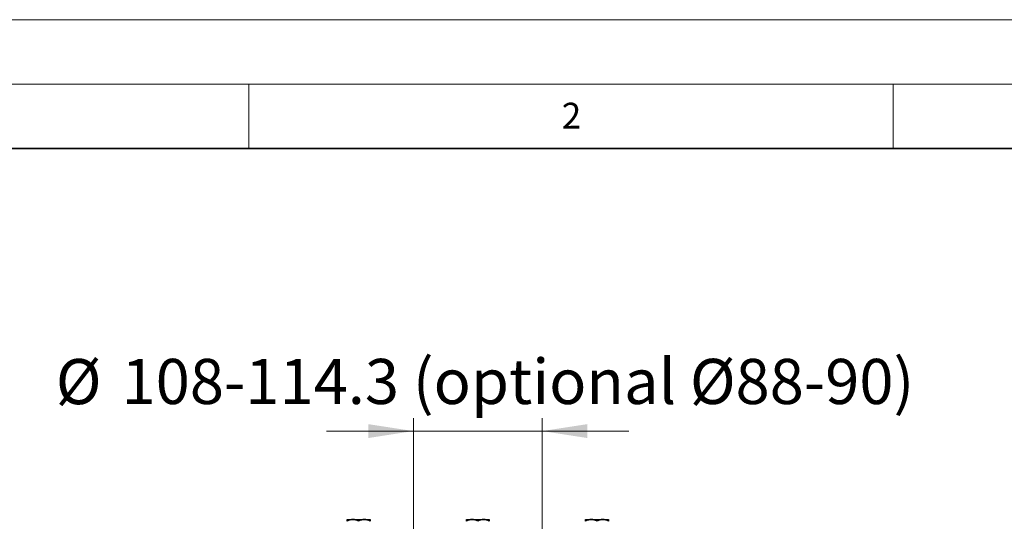
# Model space of a CAD drawing. Units: millimetres. Extents: x 0 to 420, y 0 to 297.
# Drawn here: x 47 to 124, y 258 to 297 of the extents above; entities that cross this region are included whole.
import ezdxf

# ---------------------------------------------------------------- set-up
doc = ezdxf.new("R2010")
doc.units = ezdxf.units.MM
doc.styles.add('SLDTEXTSTYLE0', font='TXT', dxfattribs={"width": 0.605})
doc.dimstyles.new('SLDDIMSTYLE4', dxfattribs={"dimtxt": 3.5, "dimasz": 3.5, "dimexe": 0, "dimexo": 0.0625, "dimgap": -0.875, "dimtad": 1, "dimlfac": 10, "dimrnd": 1e-09, "dimzin": 12, "dimdsep": 46, "dimtxsty": 'SLDTEXTSTYLE0', "dimsah": 1, "dimcen": 0.09, "dimadec": 0, "dimazin": 3, "dimtfac": 1, "dimtdec": 3, "dimtmove": 0, "dimatfit": 0, "dimfxl": 1, "dimfrac": 2, "dimtolj": 1, "dimtzin": 12, "dimarcsym": 0})

# ---------------------------------------------------------------- blocks, each defined once
blk = doc.blocks.new('_D_7')
at = {"color": 7, "linetype": 'Continuous', "lineweight": 0}
for p, q in [((77.764, 247.149), (77.764, 266.092)), ((87.764, 247.149), (87.764, 266.092)), ((77.764, 265.092), (71.033, 265.092)), ((77.764, 265.092), (87.764, 265.092)), ((87.764, 265.092), (94.495, 265.092))]:
    blk.add_line(p, q, dxfattribs=at)
at = {"color": 7, "linetype": 'Continuous', "lineweight": 18}
for points in [[(77.764, 265.092), (74.264, 265.63), (74.264, 264.553)], [(87.764, 265.092), (91.264, 264.553), (91.264, 265.63)]]:
    blk.add_solid(points, dxfattribs=at)
at = {"color": 7, "linetype": 'Continuous', "lineweight": 18, "char_height": 3.5, "attachment_point": 1, "style": 'SLDTEXTSTYLE0'}
for s, insert in [('%%c', (50.013, 270.68)), ('108-114.3 (optional Ø88-90)', (55.116, 270.69))]:
    blk.add_mtext(s, dxfattribs=dict(at, insert=insert))

msp = doc.modelspace()

# ---------------------------------------------------------------- linework, layer by layer
at = {"color": 7, "linetype": 'Continuous', "lineweight": 18}
for p, q in [((0, 297), (420, 297)), ((15, 292), (415, 292)), ((65, 292), (65, 287)), ((115, 292), (115, 287))]:
    msp.add_line(p, q, dxfattribs=at)
at = {"color": 7, "linetype": 'Continuous', "lineweight": 35}
msp.add_line((410, 287), (20, 287), dxfattribs=at)
at = {"color": 7, "linetype": 'Continuous', "lineweight": 25}
for p, q in [((72.6274, 258.231), (73.0707, 258.231)), ((73.0707, 258.231), (73.9572, 258.231)), ((73.9572, 258.231), (74.4004, 258.231)), ((81.8774, 258.231), (82.3207, 258.231)), ((82.3207, 258.231), (83.2072, 258.231)), ((83.2072, 258.231), (83.6504, 258.231)), ((91.1274, 258.231), (91.5707, 258.231)), ((91.5707, 258.231), (92.4572, 258.231)), ((92.4572, 258.231), (92.9004, 258.231))]:
    msp.add_line(p, q, dxfattribs=at)
for points in [[(73.0707, 258.231), (72.9928, 258.231), (72.9171, 258.2172), (72.8058, 258.1806), (72.7691, 258.1658), (72.6973, 258.1325), (72.6621, 258.1139), (72.6274, 258.0939)], [(72.6274, 258.0939), (72.6274, 258.134), (72.6274, 258.168), (72.6274, 258.2045), (72.6274, 258.2142), (72.6274, 258.2274), (72.6274, 258.231), (72.6274, 258.231)], [(73.5139, 258.0939), (73.4445, 258.134), (73.3734, 258.168), (73.263, 258.2045), (73.2256, 258.2142), (73.1491, 258.2274), (73.1099, 258.231), (73.0707, 258.231)], [(73.9572, 258.231), (73.8793, 258.231), (73.8036, 258.2172), (73.6923, 258.1806), (73.6556, 258.1658), (73.5838, 258.1325), (73.5486, 258.1139), (73.5139, 258.0939)], [(74.4004, 258.0939), (74.331, 258.134), (74.2599, 258.168), (74.1495, 258.2045), (74.1121, 258.2142), (74.0356, 258.2274), (73.9964, 258.231), (73.9572, 258.231)], [(74.4004, 258.231), (74.4004, 258.231), (74.4004, 258.2172), (74.4004, 258.1806), (74.4004, 258.1658), (74.4004, 258.1325), (74.4004, 258.1139), (74.4004, 258.0939)], [(82.3207, 258.231), (82.2428, 258.231), (82.1671, 258.2172), (82.0558, 258.1806), (82.0191, 258.1658), (81.9473, 258.1325), (81.9121, 258.1139), (81.8774, 258.0939)], [(81.8774, 258.0939), (81.8774, 258.134), (81.8774, 258.168), (81.8774, 258.2045), (81.8774, 258.2142), (81.8774, 258.2274), (81.8774, 258.231), (81.8774, 258.231)], [(82.7639, 258.0939), (82.6945, 258.134), (82.6234, 258.168), (82.513, 258.2045), (82.4756, 258.2142), (82.3991, 258.2274), (82.3599, 258.231), (82.3207, 258.231)], [(83.2072, 258.231), (83.1293, 258.231), (83.0536, 258.2172), (82.9423, 258.1806), (82.9056, 258.1658), (82.8338, 258.1325), (82.7986, 258.1139), (82.7639, 258.0939)], [(83.6504, 258.0939), (83.581, 258.134), (83.5099, 258.168), (83.3995, 258.2045), (83.3621, 258.2142), (83.2856, 258.2274), (83.2464, 258.231), (83.2072, 258.231)], [(83.6504, 258.231), (83.6504, 258.231), (83.6504, 258.2172), (83.6504, 258.1806), (83.6504, 258.1658), (83.6504, 258.1325), (83.6504, 258.1139), (83.6504, 258.0939)], [(91.5707, 258.231), (91.4928, 258.231), (91.4171, 258.2172), (91.3058, 258.1806), (91.2691, 258.1658), (91.1973, 258.1325), (91.1621, 258.1139), (91.1274, 258.0939)], [(91.1274, 258.0939), (91.1274, 258.134), (91.1274, 258.168), (91.1274, 258.2045), (91.1274, 258.2142), (91.1274, 258.2274), (91.1274, 258.231), (91.1274, 258.231)], [(92.0139, 258.0939), (91.9445, 258.134), (91.8734, 258.168), (91.763, 258.2045), (91.7256, 258.2142), (91.6491, 258.2274), (91.6099, 258.231), (91.5707, 258.231)], [(92.4572, 258.231), (92.3793, 258.231), (92.3036, 258.2172), (92.1923, 258.1806), (92.1556, 258.1658), (92.0838, 258.1325), (92.0486, 258.1139), (92.0139, 258.0939)], [(92.9004, 258.0939), (92.831, 258.134), (92.7599, 258.168), (92.6495, 258.2045), (92.6121, 258.2142), (92.5356, 258.2274), (92.4964, 258.231), (92.4572, 258.231)], [(92.9004, 258.231), (92.9004, 258.231), (92.9004, 258.2172), (92.9004, 258.1806), (92.9004, 258.1658), (92.9004, 258.1325), (92.9004, 258.1139), (92.9004, 258.0939)]]:
    msp.add_open_spline(points, degree=3, knots=[0, 0, 0, 0, 0.5, 0.5, 0.75, 0.75, 1, 1, 1, 1], dxfattribs=at)

# ---------------------------------------------------------------- texts
at = {"color": 7, "linetype": 'Continuous', "lineweight": 18, "insert": (90.0332, 290.5567), "char_height": 2, "attachment_point": 2, "style": 'SLDTEXTSTYLE0'}
msp.add_mtext('2', dxfattribs=at)

# ---------------------------------------------------------------- dimensions: what is measured, and where the dimension line sits
at = {"color": 7, "linetype": 'Continuous', "lineweight": 18}
dim = msp.add_linear_dim(base=(87.7639, 265.0918), p1=(77.7639, 247.049), p2=(87.7639, 247.049), text='%%c108-114.3 (optional Ø88-90)', dimstyle='SLDDIMSTYLE4', dxfattribs=at)
dim.commit()
dim.dimension.update_dxf_attribs({"geometry": '_D_7', "text_midpoint": (82.7639, 265.0918), "dimtype": 160})

doc.saveas('drawing.dxf')
